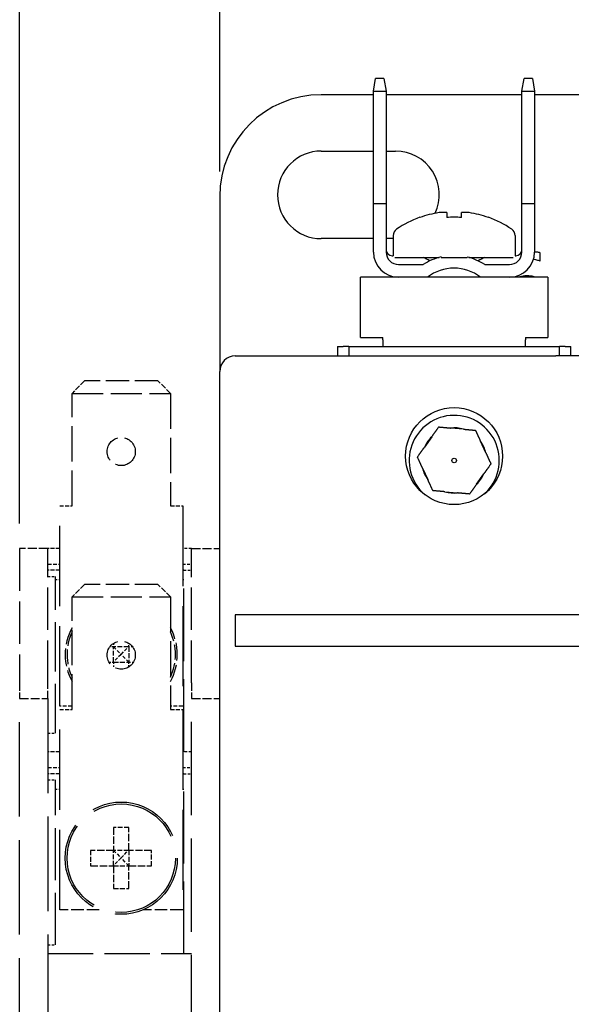
# Model space of a CAD drawing. Units: inches. Extents: x -220 to 242, y -83 to 162.
# Drawn here: x -39 to -4, y 21 to 83 of the extents above; entities that cross this region are included whole.
import ezdxf

# ---------------------------------------------------------------- set-up
doc = ezdxf.new("R2010")
doc.units = ezdxf.units.IN
doc.header["$MEASUREMENT"] = 0
doc.linetypes.add('DASHED', pattern=[0.2067, 0.1654, -0.0413])
doc.layers.add('Dimension (ANSI)', color=7, linetype='Continuous')
doc.layers.add('Visible (ANSI)', color=7, linetype='Continuous')
doc.styles.add('Note Text (ANSI)', font='arial.ttf')
doc.dimstyles.new('Default - mm (ANSI)', dxfattribs={"dimtxt": 3.048, "dimasz": 2.5, "dimexe": 3.175, "dimexo": 1.6002, "dimgap": 0.8, "dimtad": 0, "dimtih": 1, "dimtoh": 1, "dimlfac": 0.03937, "dimrnd": 1e-08, "dimzin": 4, "dimdsep": 46, "dimtxsty": 'Note Text (ANSI)', "dimcen": 0.09, "dimdle": 10, "dimclrd": 256, "dimclre": 256, "dimclrt": 256, "dimadec": 1, "dimazin": 1, "dimtfac": 1, "dimtofl": 0, "dimtmove": 0, "dimatfit": 3, "dimfxl": 0, "dimtolj": 1, "dimtzin": 4, "dimlwd": -1, "dimlwe": -1, "dimarcsym": 0})

# ---------------------------------------------------------------- blocks, each defined once
blk = doc.blocks.new('*D32')
at = {"layer": 'Defpoints', "color": 0, "transparency": 16777216}
for p in [(59.628, 106.201), (59.628, 72.201), (-39.172, 49.701)]:
    blk.add_point(p, dxfattribs=at)
at = {"layer": 'Dimension (ANSI)', "transparency": 16777216}
for p, q in [((-39.172, 51.301), (-39.172, 109.376)), ((59.628, 73.801), (59.628, 109.376)), ((-36.672, 106.201), (6.133, 106.201)), ((57.128, 106.201), (19.293, 106.201))]:
    blk.add_line(p, q, dxfattribs=at)
for points in [[(-36.672, 106.617), (-36.672, 105.784), (-39.172, 106.201)], [(57.128, 106.617), (57.128, 105.784), (59.628, 106.201)]]:
    blk.add_solid(points, dxfattribs=at)
at = {"layer": 'Dimension (ANSI)', "transparency": 16777216, "insert": (12.713, 106.201), "char_height": 3.048, "attachment_point": 5, "style": 'Note Text (ANSI)'}
blk.add_mtext('\\A1; 3.89\\P [98.8]', dxfattribs=at)
blk = doc.blocks.new('*D33')
at = {"layer": 'Defpoints', "color": 0, "transparency": 16777216}
for p in [(59.628, 90.768), (-26.372, 72.201), (59.628, 72.201)]:
    blk.add_point(p, dxfattribs=at)
at = {"layer": 'Dimension (ANSI)', "transparency": 16777216}
for p, q in [((-26.372, 73.801), (-26.372, 93.943)), ((59.628, 73.801), (59.628, 93.943)), ((-23.872, 90.768), (11.463, 90.768)), ((57.128, 90.768), (24.623, 90.768))]:
    blk.add_line(p, q, dxfattribs=at)
for points in [[(-23.872, 91.185), (-23.872, 90.351), (-26.372, 90.768)], [(57.128, 91.185), (57.128, 90.351), (59.628, 90.768)]]:
    blk.add_solid(points, dxfattribs=at)
at = {"layer": 'Dimension (ANSI)', "transparency": 16777216, "insert": (18.043, 90.768), "char_height": 3.048, "attachment_point": 5, "style": 'Note Text (ANSI)'}
blk.add_mtext('\\A1; 3.39\\P [86.0]', dxfattribs=at)

msp = doc.modelspace()

# ---------------------------------------------------------------- linework, layer by layer
at = {"layer": 'Visible (ANSI)'}
for p, q in [((-16.534, 78.931), (-16.392, 79.731)), ((-15.862, 79.731), (-16.392, 79.731)), ((-15.862, 79.731), (-15.721, 78.931)), ((-7.036, 78.931), (-6.895, 79.731)), ((-6.365, 79.731), (-6.895, 79.731)), ((-6.365, 79.731), (-6.224, 78.931)), ((-16.534, 78.701), (-19.872, 78.701)), ((-16.534, 71.731), (-16.534, 78.931)), ((-16.534, 78.931), (-15.721, 78.931)), ((-15.721, 78.931), (-15.721, 71.731)), ((-7.036, 78.701), (-15.721, 78.701)), ((-7.036, 71.731), (-7.036, 78.931)), ((-7.036, 78.931), (-6.224, 78.931)), ((-6.224, 78.931), (-6.224, 71.731)), ((-1.905, 78.701), (-6.224, 78.701)), ((-19.872, 75.101), (-16.534, 75.101)), ((-15.721, 75.101), (-15.122, 75.101)), ((-26.372, 72.201), (-26.372, 61.001)), ((-16.534, 68.641), (-16.534, 71.731)), ((-15.721, 71.731), (-16.534, 71.731)), ((-15.721, 71.731), (-15.721, 68.637)), ((-11.837, 71.162), (-11.837, 70.853)), ((-10.907, 70.853), (-10.907, 71.162)), ((-7.036, 68.637), (-7.036, 71.731)), ((-6.224, 71.731), (-7.036, 71.731)), ((-6.224, 71.731), (-6.224, 68.641)), ((-13.572, 70.867), (-13.563, 70.853)), ((-9.18, 70.853), (-9.172, 70.867)), ((-16.534, 69.501), (-19.872, 69.501)), ((-15.272, 69.501), (-15.721, 69.501)), ((-15.272, 69.695), (-15.272, 68.411)), ((-7.472, 69.695), (-7.472, 68.411)), ((-15.341, 68.411), (-15.271, 68.411)), ((-15.159, 68.301), (-12.325, 68.301)), ((-13.229, 68.301), (-13.229, 68.243)), ((-12.209, 68.301), (-10.534, 68.301)), ((-10.432, 68.301), (-7.584, 68.301)), ((-9.514, 68.301), (-9.514, 68.25)), ((-7.472, 68.411), (-7.416, 68.411)), ((-5.887, 68.075), (-5.864, 68.075)), ((-5.864, 68.075), (-5.864, 68.591)), ((-14.927, 67.844), (-13.342, 67.844)), ((-9.415, 67.844), (-7.83, 67.844)), ((-17.372, 63.191), (-17.372, 67.031)), ((-5.372, 67.031), (-17.372, 67.031)), ((-5.372, 67.031), (-5.372, 63.191)), ((-17.372, 63.191), (-15.942, 63.191)), ((-15.942, 63.031), (-15.942, 63.191)), ((-15.942, 63.031), (-15.942, 62.611)), ((-6.802, 63.191), (-5.372, 63.191)), ((-6.802, 63.191), (-6.802, 63.031)), ((-6.802, 62.611), (-6.802, 63.031)), ((-18.838, 62.611), (-18.468, 62.611)), ((-18.838, 62.611), (-18.838, 62.001)), ((-18.098, 62.611), (-18.468, 62.611)), ((-18.098, 62.611), (-17.098, 62.611)), ((-18.098, 62.611), (-18.098, 62.001)), ((-17.098, 62.611), (-5.638, 62.611)), ((-5.638, 62.611), (-4.638, 62.611)), ((-4.638, 62.001), (-4.638, 62.611)), ((-4.268, 62.611), (-4.638, 62.611)), ((-4.268, 62.611), (-3.898, 62.611)), ((-3.898, 62.001), (-3.898, 62.611)), ((-25.372, 62.001), (-4.872, 62.001)), ((-3.372, 62.001), (-4.872, 62.001)), ((-26.372, -33.599), (-26.372, 61.001)), ((-10.776, 57.32), (-11.585, 57.394)), ((-12.803, 56.833), (-13.272, 56.169)), ((-9.34, 55.808), (-9.681, 56.546)), ((-13.395, 54.834), (-13.055, 54.096)), ((-9.932, 53.809), (-9.463, 54.472)), ((-11.96, 53.322), (-11.15, 53.247)), ((58.628, 45.451), (-25.372, 45.451)), ((-25.372, 45.451), (-25.372, 43.451)), ((-25.372, 43.451), (58.628, 43.451))]:
    msp.add_line(p, q, dxfattribs=at)
at = {"layer": 'Visible (ANSI)', "linetype": 'DASHED', "ltscale": 2.171503}
for p, q in [((-35.022, 60.412), (-35.822, 59.612)), ((-29.522, 59.612), (-30.322, 60.412)), ((-35.022, 47.399), (-35.822, 46.599)), ((-29.522, 46.599), (-30.322, 47.399))]:
    msp.add_line(p, q, dxfattribs=at)
at = {"layer": 'Visible (ANSI)', "linetype": 'DASHED', "ltscale": 8.951974}
for p, q in [((-30.322, 60.412), (-35.022, 60.412)), ((-30.322, 47.399), (-35.022, 47.399))]:
    msp.add_line(p, q, dxfattribs=at)
at = {"layer": 'Visible (ANSI)', "linetype": 'DASHED', "ltscale": 11.999489}
for p, q in [((-35.822, 59.612), (-29.522, 59.612)), ((-35.822, 46.599), (-29.522, 46.599))]:
    msp.add_line(p, q, dxfattribs=at)
at = {"layer": 'Visible (ANSI)', "linetype": 'DASHED', "ltscale": 13.713716}
for p, q in [((-35.822, 52.412), (-35.822, 59.612)), ((-29.522, 59.612), (-29.522, 52.412)), ((-35.822, 39.399), (-35.822, 46.599)), ((-29.522, 46.599), (-29.522, 39.399))]:
    msp.add_line(p, q, dxfattribs=at)
at = {"layer": 'Visible (ANSI)', "linetype": 'DASHED', "ltscale": 30.962748}
for p, q in [((-36.609, 39.612), (-36.609, 52.412)), ((-28.735, 52.412), (-28.735, 39.612)), ((-36.609, 26.599), (-36.609, 39.399)), ((-28.735, 39.399), (-28.735, 26.599))]:
    msp.add_line(p, q, dxfattribs=at)
at = {"layer": 'Visible (ANSI)', "linetype": 'DASHED', "ltscale": 1.498896}
for p, q in [((-36.609, 52.412), (-35.822, 52.412)), ((-29.522, 52.412), (-28.735, 52.412)), ((-35.822, 39.612), (-36.609, 39.612)), ((-36.609, 39.399), (-35.822, 39.399)), ((-28.735, 39.612), (-29.522, 39.612)), ((-29.522, 39.399), (-28.735, 39.399))]:
    msp.add_line(p, q, dxfattribs=at)
at = {"layer": 'Visible (ANSI)', "linetype": 'DASHED', "ltscale": 16.380291}
for p, q in [((-39.172, 49.701), (-39.172, 41.101)), ((-37.372, 41.101), (-37.372, 49.701)), ((-28.172, 41.101), (-28.172, 49.701))]:
    msp.add_line(p, q, dxfattribs=at)
at = {"layer": 'Visible (ANSI)', "linetype": 'DASHED', "ltscale": 3.428354}
for p, q in [((-37.372, 49.701), (-39.172, 49.701)), ((-28.172, 49.701), (-26.372, 49.701)), ((-39.172, 40.101), (-37.372, 40.101)), ((-28.172, 40.101), (-26.372, 40.101))]:
    msp.add_line(p, q, dxfattribs=at)
at = {"layer": 'Visible (ANSI)', "linetype": 'DASHED', "ltscale": 1.453184}
for p, q in [((-36.609, 49.701), (-37.372, 49.701)), ((-37.372, 48.701), (-36.609, 48.701)), ((-36.609, 48.301), (-37.372, 48.301)), ((-36.609, 36.701), (-37.372, 36.701)), ((-37.372, 35.701), (-36.609, 35.701)), ((-36.609, 35.301), (-37.372, 35.301))]:
    msp.add_line(p, q, dxfattribs=at)
at = {"layer": 'Visible (ANSI)', "linetype": 'DASHED', "ltscale": 1.072244}
for p, q in [((-28.172, 49.701), (-28.735, 49.701)), ((-28.735, 48.701), (-28.172, 48.701)), ((-28.172, 36.701), (-28.735, 36.701)), ((-28.735, 35.701), (-28.172, 35.701))]:
    msp.add_line(p, q, dxfattribs=at)
at = {"layer": 'Visible (ANSI)', "linetype": 'DASHED', "ltscale": 0.952248}
for p, q in [((-37.372, 47.901), (-36.872, 47.901)), ((-28.672, 48.301), (-28.172, 48.301)), ((-37.372, 37.901), (-36.872, 37.901)), ((-28.672, 35.301), (-28.172, 35.301)), ((-37.372, 34.901), (-36.872, 34.901)), ((-37.372, 24.351), (-36.872, 24.351))]:
    msp.add_line(p, q, dxfattribs=at)
at = {"layer": 'Visible (ANSI)', "linetype": 'DASHED', "ltscale": 19.046865}
msp.add_line((-36.872, 37.901), (-36.872, 47.901), dxfattribs=at)
at = {"layer": 'Visible (ANSI)', "linetype": 'DASHED', "ltscale": 0.119896}
for p, q in [((-28.672, 48.301), (-28.735, 48.301)), ((-28.735, 47.714), (-28.672, 47.714)), ((-28.672, 35.301), (-28.735, 35.301)), ((-28.735, 34.301), (-28.672, 34.301))]:
    msp.add_line(p, q, dxfattribs=at)
at = {"layer": 'Visible (ANSI)', "linetype": 'DASHED', "ltscale": 28.05999}
msp.add_line((-28.672, 36.701), (-28.672, 48.301), dxfattribs=at)
at = {"layer": 'Visible (ANSI)', "linetype": 'DASHED', "ltscale": 0.500835}
for p, q in [((-36.872, 47.714), (-36.609, 47.714)), ((-36.872, 34.301), (-36.609, 34.301))]:
    msp.add_line(p, q, dxfattribs=at)
at = {"layer": 'Visible (ANSI)', "linetype": 'DASHED', "ltscale": 0.42214}
for p, q in [((-33.167, 43.63), (-33.167, 43.409)), ((-32.176, 43.409), (-32.176, 43.63))]:
    msp.add_line(p, q, dxfattribs=at)
at = {"layer": 'Visible (ANSI)', "linetype": 'DASHED', "ltscale": 0.442634}
for p, q in [((-33.167, 43.409), (-33.399, 43.409)), ((-31.945, 43.409), (-32.176, 43.409))]:
    msp.add_line(p, q, dxfattribs=at)
at = {"layer": 'Visible (ANSI)', "linetype": 'DASHED', "ltscale": 1.319981}
for p, q in [((-33.167, 43.409), (-32.686, 42.928)), ((-32.686, 42.928), (-33.167, 42.448)), ((-32.686, 42.928), (-32.206, 43.409)), ((-33.167, 30.396), (-32.686, 29.915)), ((-32.686, 29.915), (-32.206, 30.396)), ((-32.686, 29.915), (-33.167, 29.435))]:
    msp.add_line(p, q, dxfattribs=at)
at = {"layer": 'Visible (ANSI)', "linetype": 'DASHED', "ltscale": 1.8309}
for p, q in [((-32.206, 43.409), (-33.167, 43.409)), ((-33.167, 42.448), (-33.167, 43.409)), ((-32.206, 30.396), (-33.167, 30.396)), ((-33.167, 29.435), (-33.167, 30.396))]:
    msp.add_line(p, q, dxfattribs=at)
at = {"layer": 'Visible (ANSI)', "linetype": 'DASHED', "ltscale": 1.404317}
for p, q in [((-32.176, 42.419), (-32.686, 42.928)), ((-32.176, 29.406), (-32.686, 29.915))]:
    msp.add_line(p, q, dxfattribs=at)
at = {"layer": 'Visible (ANSI)', "linetype": 'DASHED', "ltscale": 1.886692}
for p, q in [((-32.176, 43.409), (-32.176, 42.419)), ((-33.167, 42.419), (-32.176, 42.419)), ((-32.176, 30.396), (-32.176, 29.406)), ((-33.167, 29.406), (-32.176, 29.406))]:
    msp.add_line(p, q, dxfattribs=at)
at = {"layer": 'Visible (ANSI)', "linetype": 'DASHED', "ltscale": 0.530974}
for p, q in [((-33.445, 42.419), (-33.167, 42.419)), ((-32.176, 42.419), (-31.898, 42.419))]:
    msp.add_line(p, q, dxfattribs=at)
at = {"layer": 'Visible (ANSI)', "linetype": 'DASHED', "ltscale": 0.555959}
for p, q in [((-33.167, 42.419), (-33.167, 42.127)), ((-32.176, 42.127), (-32.176, 42.419))]:
    msp.add_line(p, q, dxfattribs=at)
at = {"layer": 'Visible (ANSI)', "linetype": 'DASHED', "ltscale": 2.991791}
for p, q in [((-39.172, 41.101), (-39.172, 40.101)), ((-37.372, 40.101), (-37.372, 41.101)), ((-28.172, 41.101), (-28.172, 40.101))]:
    msp.add_line(p, q, dxfattribs=at)
at = {"layer": 'Visible (ANSI)', "linetype": 'DASHED', "ltscale": 36.49181}
for p, q in [((-39.172, -12.699), (-39.172, 40.101)), ((-37.372, 40.101), (-37.372, -12.699))]:
    msp.add_line(p, q, dxfattribs=at)
at = {"layer": 'Visible (ANSI)', "linetype": 'DASHED', "ltscale": 36.042572}
msp.add_line((-28.172, 17.751), (-28.172, 40.101), dxfattribs=at)
at = {"layer": 'Visible (ANSI)', "linetype": 'DASHED', "ltscale": 27.818094}
msp.add_line((-28.672, 23.801), (-28.672, 35.301), dxfattribs=at)
at = {"layer": 'Visible (ANSI)', "linetype": 'DASHED', "ltscale": 20.09445}
msp.add_line((-36.872, 24.351), (-36.872, 34.901), dxfattribs=at)
at = {"layer": 'Visible (ANSI)', "linetype": 'DASHED', "ltscale": 2.829934}
for p, q in [((-33.167, 31.865), (-33.167, 30.396)), ((-32.176, 30.396), (-32.176, 31.865)), ((-33.167, 30.396), (-34.636, 30.396)), ((-34.636, 29.406), (-33.167, 29.406))]:
    msp.add_line(p, q, dxfattribs=at)
at = {"layer": 'Visible (ANSI)', "linetype": 'DASHED', "ltscale": 1.887741}
for p, q in [((-32.176, 31.865), (-33.167, 31.865)), ((-34.636, 30.396), (-34.636, 29.406))]:
    msp.add_line(p, q, dxfattribs=at)
at = {"layer": 'Visible (ANSI)', "linetype": 'DASHED', "ltscale": 2.772715}
for p, q in [((-30.736, 30.396), (-32.176, 30.396)), ((-33.167, 29.406), (-33.167, 27.965)), ((-32.176, 27.965), (-32.176, 29.406)), ((-32.176, 29.406), (-30.736, 29.406))]:
    msp.add_line(p, q, dxfattribs=at)
at = {"layer": 'Visible (ANSI)', "linetype": 'DASHED', "ltscale": 1.88774}
for p, q in [((-30.736, 29.406), (-30.736, 30.396)), ((-33.167, 27.965), (-32.176, 27.965))]:
    msp.add_line(p, q, dxfattribs=at)
at = {"layer": 'Visible (ANSI)', "linetype": 'DASHED', "ltscale": 4.826172}
for p, q in [((-34.075, 26.599), (-36.609, 26.599)), ((-28.735, 26.599), (-31.269, 26.599))]:
    msp.add_line(p, q, dxfattribs=at)
at = {"layer": 'Visible (ANSI)', "linetype": 'DASHED', "ltscale": 17.523109}
msp.add_line((-37.372, 23.801), (-28.172, 23.801), dxfattribs=at)
at = {"layer": 'Visible (ANSI)'}
for centre, radius in [((-11.372, 55.601), 3.1), ((-11.368, 55.321), 0.148)]:
    msp.add_circle(centre, radius, dxfattribs=at)
at = {"layer": 'Visible (ANSI)', "linetype": 'DASHED', "ltscale": 10.770705}
for centre in [(-32.672, 55.892), (-32.672, 42.879)]:
    msp.add_circle(centre, 0.9, dxfattribs=at)
at = {"layer": 'Visible (ANSI)', "linetype": 'DASHED', "ltscale": 36.353004}
msp.add_circle((-32.672, 29.901), 3.588, dxfattribs=at)
at = {"layer": 'Visible (ANSI)', "linetype": 'DASHED', "ltscale": 35.125847}
msp.add_circle((-32.672, 29.901), 3.467, dxfattribs=at)
at = {"layer": 'Visible (ANSI)'}
for centre, radius, start, end in [((-19.872, 72.201), 6.5, 90, 180), ((-19.872, 72.301), 2.8, 90, 270), ((-15.122, 72.301), 2.8, 335.05744, 90), ((-11.372, 64.751), 6.483, 98.55988, 109.75664), ((-11.372, 64.751), 6.483, 70.24336, 81.44012), ((-11.372, 64.751), 6.5, 109.78317, 124.51811), ((-11.372, 64.751), 6.5, 55.48189, 70.21683), ((-14.772, 69.695), 0.5, 124.51811, 180), ((-7.972, 69.695), 0.5, 0, 55.48189), ((-14.924, 68.641), 1.61, 180, 270), ((-15.341, 68.791), 0.38, 180, 270), ((-14.927, 68.637), 0.794, 180, 270), ((-7.834, 68.641), 1.61, 270, 0), ((-7.83, 68.637), 0.794, 270, 0), ((-7.416, 68.791), 0.38, 270, 0), ((-11.379, 64.837), 3.591, 103.37668, 123.14264), ((-11.379, 64.837), 3.591, 56.85736, 76.40017), ((-11.379, 64.837), 2.778, 52.15882, 127.84118), ((-25.372, 61.001), 1, 90, 180), ((-11.368, 55.321), 2.885, 312.41348, 229.22343), ((-11.368, 55.321), 2.085, 73.50819, 95.99052), ((-11.368, 55.321), 2.085, 133.50819, 155.99052), ((-11.368, 55.321), 2.085, 13.50819, 35.99052), ((-11.368, 55.321), 2.085, 193.50819, 215.99052), ((-11.368, 55.321), 2.085, 313.50819, 335.99052), ((-11.368, 55.321), 2.085, 253.50819, 275.99052)]:
    msp.add_arc(centre, radius, start, end, dxfattribs=at)
at = {"layer": 'Visible (ANSI)', "linetype": 'DASHED', "ltscale": 6.82192}
for start, end in [(151.40055, 208.59945), (331.40055, 28.59945)]:
    msp.add_arc((-32.672, 42.914), 3.588, start, end, dxfattribs=at)
at = {"layer": 'Visible (ANSI)', "linetype": 'DASHED', "ltscale": 5.688038}
for start, end in [(155.32096, 204.67904), (335.32096, 24.67904)]:
    msp.add_arc((-32.672, 42.914), 3.467, start, end, dxfattribs=at)
at = {"layer": 'Visible (ANSI)'}
for centre, major_axis, ratio, start_param, end_param in [((-12.087, 64.751), (0, 6.421), 0.707107, 6.228094, 6.338276), ((-10.657, 64.751), (0, 6.421), 0.707107, 6.228094, 6.338276), ((-11.372, 65.327), (-6.397, 0), 0.866025, 4.639634, 4.785144)]:
    msp.add_ellipse(centre, major_axis=major_axis, ratio=ratio, start_param=start_param, end_param=end_param, dxfattribs=at)
for points, knots in [([(-5.864, 68.591), (-5.929, 68.612), (-6, 68.625), (-6.099, 68.636), (-6.151, 68.641), (-6.224, 68.644)], [-0.09697438, -0.09697438, -0.09697438, -0.09697438, -0.03712912, -0.03712912, -0.01038533, -0.01038533, -0.01038533, -0.01038533]), ([(-6.291, 68.179), (-6.195, 68.172), (-6.129, 68.156), (-6.023, 68.129), (-5.945, 68.105), (-5.887, 68.075)], [-0.02792649, -0.02792649, -0.02792649, -0.02792649, -0.01958163, -0.01958163, 0, 0, 0, 0]), ([(-6.726, 67.125), (-6.877, 67.125), (-7.026, 67.104), (-7.182, 67.047), (-7.201, 67.04), (-7.224, 67.031)], [-0.2014075, -0.2014075, -0.2014075, -0.2014075, -0.0659893, -0.0659893, -0.0513353, -0.0513353, -0.0513353, -0.0513353]), ([(-6.187, 67.031), (-6.229, 67.05), (-6.273, 67.066), (-6.393, 67.099), (-6.52, 67.125), (-6.726, 67.125)], [-0.09875972, -0.09875972, -0.09875972, -0.09875972, -0.06195135, -0.06195135, 0, 0, 0, 0])]:
    msp.add_open_spline(points, degree=3, knots=knots, dxfattribs=at)
for points in [[(-12.915, 68.083), (-13.081, 68.161), (-13.229, 68.241), (-13.334, 68.301)], [(-9.423, 68.301), (-9.528, 68.241), (-9.676, 68.161), (-9.842, 68.083)], [(-7.537, 67.031), (-7.536, 67.04), (-7.534, 67.05), (-7.533, 67.059)]]:
    msp.add_open_spline(points, degree=3, dxfattribs=at)
for points, weights in [([(-12.803, 56.833), (-12.594, 57.13), (-12.356, 57.465)], [1.58111380145, 1.55447554364, 1.48194794467]), ([(-12.356, 57.465), (-11.947, 57.428), (-11.585, 57.394)], [1.48194794467, 1.55447554364, 1.58111380145]), ([(-10.776, 57.32), (-10.414, 57.287), (-10.005, 57.249)], [1.58111380145, 1.55447554364, 1.48194794467]), ([(-10.005, 57.249), (-9.833, 56.876), (-9.681, 56.546)], [1.48194794467, 1.55447554364, 1.58111380145]), ([(-13.719, 55.537), (-13.482, 55.873), (-13.272, 56.169)], [1.48194794467, 1.55447554364, 1.58111380145]), ([(-13.395, 54.834), (-13.547, 55.164), (-13.719, 55.537)], [1.58111380145, 1.55447554364, 1.48194794467]), ([(-9.34, 55.808), (-9.188, 55.478), (-9.016, 55.105)], [1.58111380145, 1.55447554364, 1.48194794467]), ([(-9.016, 55.105), (-9.254, 54.769), (-9.463, 54.472)], [1.48194794467, 1.55447554364, 1.58111380145]), ([(-12.731, 53.392), (-12.903, 53.766), (-13.055, 54.096)], [1.48194794467, 1.55447554364, 1.58111380145]), ([(-9.932, 53.809), (-10.142, 53.512), (-10.379, 53.176)], [1.58111380145, 1.55447554364, 1.48194794467]), ([(-11.96, 53.322), (-12.321, 53.355), (-12.731, 53.392)], [1.58111380145, 1.55447554364, 1.48194794467]), ([(-10.379, 53.176), (-10.789, 53.214), (-11.15, 53.247)], [1.48194794467, 1.55447554364, 1.58111380145])]:
    msp.add_rational_spline(points, weights, degree=2, dxfattribs=at)

# ---------------------------------------------------------------- dimensions: what is measured, and where the dimension line sits
at = {"layer": 'Dimension (ANSI)'}
dim = msp.add_linear_dim(base=(59.628, 106.201), p1=(-39.172, 49.701), p2=(59.628, 72.201), angle=180, text=' <>[]', dimstyle='Default - mm (ANSI)', override={"dimtih": 0, "dimtoh": 0, "dimpost": '\\X', "dimtol": 0, "dimlim": 0, "dimtp": 0, "dimtm": 0, "dimtfac": 1, "dimtdec": 2, "dimatfit": 1, "dimtolj": 1, "dimtzin": 4}, dxfattribs=at)
dim.commit()
dim.dimension.update_dxf_attribs({"geometry": '*D32', "text_midpoint": (12.713, 106.201), "dimtype": 160})
dim = msp.add_linear_dim(base=(59.628, 90.768), p1=(-26.372, 72.201), p2=(59.628, 72.201), text=' <>[]', dimstyle='Default - mm (ANSI)', override={"dimtih": 0, "dimtoh": 0, "dimpost": '\\X', "dimtol": 0, "dimlim": 0, "dimtp": 0, "dimtm": 0, "dimtfac": 1, "dimtdec": 2, "dimatfit": 1, "dimtolj": 1, "dimtzin": 4}, dxfattribs=at)
dim.commit()
dim.dimension.update_dxf_attribs({"geometry": '*D33', "text_midpoint": (18.043, 90.768), "dimtype": 160})

doc.saveas('drawing.dxf')
